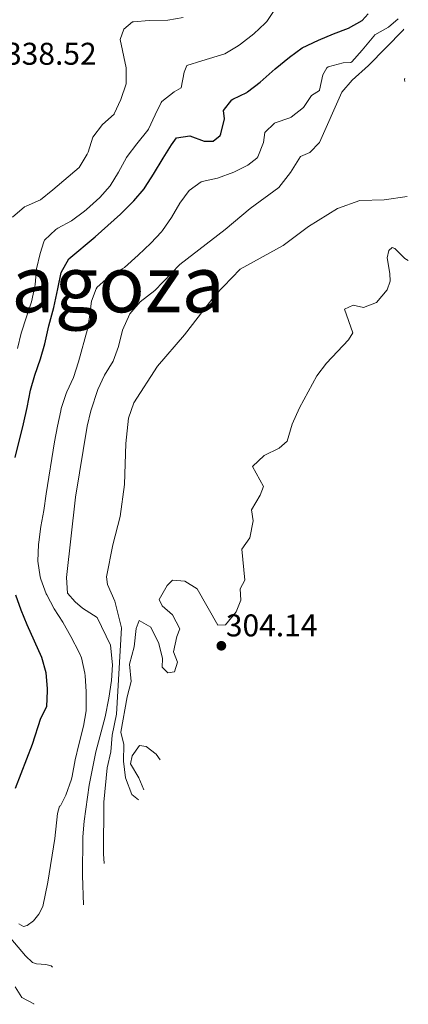
# Model space of a CAD drawing. Units: metres. Extents: x 632854 to 636319, y 4648718 to 4651094.
# Drawn here: x 636196 to 636319, y 4650125 to 4650438 of the extents above; entities that cross this region are included whole.
import ezdxf

# ---------------------------------------------------------------- set-up
doc = ezdxf.new("R2010")
doc.units = ezdxf.units.M
doc.header["$MEASUREMENT"] = 0
for name, color, linetype, lineweight in [('Cota de punto acotado terreno', 7, 'Continuous', 0), ('Curva de nivel directora', 30, 'Continuous', 30), ('Curva de nivel intermedia', 30, 'Continuous', 0), ('Punto acotado terreno (símbolo)', 7, 'Continuous', 0), ('Texto de Provincia', 135, 'Continuous', 0)]:
    doc.layers.add(name, color=color, linetype=linetype, lineweight=lineweight)
doc.styles.add('Style-Arial', font='arial.ttf')

# ---------------------------------------------------------------- blocks, each defined once
blk = doc.blocks.new('5PATER')
at = {"layer": 'Punto acotado terreno (símbolo)', "linetype": 'Continuous', "lineweight": 0}
h = blk.add_hatch(color=51, dxfattribs=at)
edge = h.paths.add_edge_path()
edge.add_ellipse((0, 0), major_axis=(-0.11, -0.111), ratio=0.999422, start_angle=0, end_angle=360)

msp = doc.modelspace()

# ---------------------------------------------------------------- linework, layer by layer
at = {"layer": 'Curva de nivel directora', "color": 30, "linetype": 'Continuous', "lineweight": 30, "elevation": 325, "flags": 128}
for points in [[(636194.07, 4650298.86), (636196.77, 4650309.59), (636197.88, 4650314.74), (636198.94, 4650320.27), (636200.37, 4650325.06), (636202.18, 4650330.25), (636203.53, 4650335.07), (636204.8, 4650340.83), (636206.47, 4650346.62), (636207.74, 4650352.62), (636208.75, 4650357.83), (636211.19, 4650362.21), (636219.55, 4650369.13), (636227.65, 4650376.36), (636228.1, 4650376.78), (636231.87, 4650380.68), (636235.17, 4650384.44), (636235.51, 4650384.95), (636238.16, 4650389.19), (636241.19, 4650394.21), (636243.86, 4650398.44), (636245.45, 4650400.68), (636249.67, 4650401.36), (636254.26, 4650399.66), (636257.12, 4650399.65), (636259.34, 4650401.45), (636259.62, 4650401.96), (636260.71, 4650406.82), (636260.49, 4650409.46), (636263.09, 4650412.86), (636263.38, 4650413.05), (636267.89, 4650415.19), (636268.11, 4650415.35), (636272.07, 4650418.41), (636276.94, 4650422.68), (636281.41, 4650426.47), (636285.48, 4650429.38), (636290.7, 4650431.79), (636295.47, 4650433.81), (636300.28, 4650435.7), (636304.63, 4650438.15), (636306.55, 4650440.18)], [(636194.25, 4650193.49), (636199.58, 4650207.51), (636202.32, 4650215.81), (636204.24, 4650219.48), (636204.39, 4650224.48), (636204.37, 4650225.23), (636203.93, 4650230.21), (636202.56, 4650235.08), (636197.98, 4650245.55), (636195.99, 4650250.25), (636194.3, 4650254.95)]]:
    msp.add_lwpolyline(points, dxfattribs=at)
at = {"layer": 'Curva de nivel intermedia', "color": 30, "linetype": 'Continuous', "lineweight": 0, "flags": 128}
for points, elevation in [([(636193.29, 4650375.48), (636197.08, 4650378.74), (636197.56, 4650378.99), (636202.13, 4650381.01), (636206.07, 4650384.17), (636214.47, 4650391.26), (636217.07, 4650395.54), (636217.32, 4650396.14), (636218.86, 4650400.92), (636221.87, 4650404.96), (636225.61, 4650408.28), (636225.66, 4650408.36), (636227.76, 4650412.9), (636229.49, 4650417.97), (636229.5, 4650422.97), (636227.56, 4650432.1), (636228.68, 4650435.36), (636231.51, 4650437.64), (636231.77, 4650437.69), (636236.75, 4650438.12), (636242.72, 4650438.23), (636247.65, 4650439.09)], 335), ([(636194.81, 4650333.62), (636196.02, 4650338.47), (636197.72, 4650343.66), (636199.32, 4650348.42), (636200.39, 4650353.31), (636200.48, 4650353.93), (636200.95, 4650358.97), (636202.02, 4650363.85), (636203.19, 4650367.56), (636203.45, 4650368.06), (636207.07, 4650371.52), (636207.66, 4650371.88), (636212.05, 4650374.27), (636216.19, 4650377.33), (636216.86, 4650377.89), (636221.04, 4650381.7), (636224.35, 4650385.45), (636226.96, 4650389.81), (636229.55, 4650394.5), (636229.77, 4650394.82), (636232.81, 4650398.79), (636236.35, 4650403.13), (636236.58, 4650403.52), (636238.64, 4650408.08), (636240.59, 4650412), (636240.79, 4650412.31), (636244.76, 4650415.38), (636246.97, 4650416.61), (636247.93, 4650421.59), (636248.75, 4650423.74), (636253.57, 4650425.27), (636260.84, 4650427.51), (636265.13, 4650430.07), (636265.89, 4650430.61), (636270.08, 4650433.84), (636273.76, 4650437.22), (636274.23, 4650437.74), (636276.99, 4650441.91)], 330), ([(636220.23, 4650353.1), (636223.93, 4650356.45), (636224.66, 4650356.92), (636228.97, 4650359.45), (636233.22, 4650363.28), (636237.26, 4650367.12), (636240.66, 4650370.78), (636241, 4650371.21), (636243.86, 4650375.31), (636246.58, 4650379.91), (636249.53, 4650383.95), (636253.38, 4650386.7), (636253.68, 4650386.81), (636258.58, 4650387.82), (636263.75, 4650389.78), (636268.21, 4650392.04), (636271.01, 4650394.21), (636271.33, 4650394.63), (636273.17, 4650399.27), (636273.56, 4650402.44), (636276.7, 4650405.43), (636276.84, 4650405.5), (636281.59, 4650407.04), (636281.99, 4650407.28), (636285.88, 4650410.43), (636288.41, 4650414.22), (636290.96, 4650415.85), (636291.02, 4650415.94), (636292.08, 4650420.84), (636293.34, 4650423.02), (636293.78, 4650423.31), (636298.59, 4650424.57), (636301, 4650424.7), (636301.27, 4650424.93), (636304.57, 4650428.68), (636308.26, 4650433.12), (636308.66, 4650433.5), (636313.02, 4650435.97), (636316.07, 4650438.63)], 320), ([(636215.9, 4650156.3), (636215.55, 4650165.66), (636215.61, 4650177.97), (636216.04, 4650182.95), (636217.72, 4650194.48), (636219.76, 4650205.04), (636222.74, 4650216.26), (636223.95, 4650222.21), (636224.81, 4650227.81), (636225.14, 4650232.81), (636224.47, 4650239.02), (636220.26, 4650247.85), (636215.59, 4650250.81), (636213.19, 4650252.85), (636210.74, 4650255.65), (636210.46, 4650260.64), (636213.29, 4650286.22), (636217.01, 4650308.82), (636218.18, 4650313.68), (636220.38, 4650320.51), (636222.59, 4650325.06), (636225.26, 4650329.52), (636226.99, 4650334.21), (636228.3, 4650339.48), (636230.6, 4650344.67), (636233.93, 4650348.41), (636238.54, 4650352.06), (636246.55, 4650360.34), (636260.98, 4650371.5), (636268.95, 4650378.2), (636278.1, 4650384.86), (636281.74, 4650389.64), (636284.93, 4650394.76), (636287.93, 4650396.03), (636291.05, 4650399.2), (636298.1, 4650415.28), (636301.38, 4650419.05), (636306.6, 4650423.78), (636317.63, 4650435.05), (636317.87, 4650435.38)], 315), ([(636318.19, 4650418.64), (636318.12, 4650419.33), (636318.17, 4650419.73)], 310), ([(636222.49, 4650169.5), (636222.28, 4650172.62), (636222.29, 4650188.99), (636223.45, 4650199.93), (636224.61, 4650205.04), (636225.04, 4650210.35), (636226.37, 4650217.03), (636227.95, 4650244.54), (636225.89, 4650253.09), (636223.47, 4650258.37), (636223.23, 4650260.86), (636225.22, 4650271.03), (636227.54, 4650280.04), (636228.88, 4650290.27), (636229.33, 4650303.3), (636230.2, 4650311.39), (636231.85, 4650316.28), (636239.39, 4650327.94), (636247.99, 4650337.94), (636257.82, 4650350.61), (636265.7, 4650358.82), (636279.42, 4650366.43), (636287.53, 4650372.44), (636296.71, 4650378.25), (636303.82, 4650380.73), (636311.58, 4650380.94), (636318.89, 4650381.97)], 310), ([(636233.37, 4650189.83), (636231.21, 4650191.47), (636229.29, 4650196.77), (636228.62, 4650202.08), (636228.73, 4650207.44), (636227.76, 4650211.39), (636229.77, 4650222.65), (636231.01, 4650227.5), (636230.48, 4650233.05), (636232, 4650238.58), (636232.64, 4650244.37), (636233.57, 4650246.95), (636237.26, 4650244.76), (636239.88, 4650239.63), (636241.07, 4650234.78), (636240.94, 4650232.02), (636242.71, 4650230.25), (636244.82, 4650230.55), (636245.79, 4650233.68), (636244.47, 4650236.96), (636245.56, 4650241.85), (636246.59, 4650244.24), (636244.16, 4650248.68), (636240.89, 4650251.61), (636239.97, 4650253.6), (636242.5, 4650258.09), (636244.2, 4650259.78), (636248.08, 4650259.49), (636252.1, 4650257), (636258.62, 4650245.4), (636261.05, 4650245.56), (636264.47, 4650249.64), (636265.96, 4650253.36), (636265.71, 4650257.05), (636267.26, 4650259.82), (636266.29, 4650269.6), (636268.8, 4650273.31), (636269.85, 4650278.73), (636269.38, 4650282.16), (636272.14, 4650286.83), (636273.13, 4650289.65), (636269.72, 4650296.04), (636273.34, 4650299.5), (636278.14, 4650301.87), (636280.75, 4650304.09), (636282.28, 4650309.46), (636284.6, 4650314.73), (636290.14, 4650324.86), (636293.25, 4650328.92), (636300.24, 4650336.31), (636301.58, 4650338.61), (636298.95, 4650346.14), (636301.7, 4650347.43), (636305.06, 4650346.63), (636309.2, 4650348.25), (636312.55, 4650352.33), (636313.47, 4650355.02), (636313.39, 4650357.46), (636312.6, 4650362.45), (636313.05, 4650364.78), (636314.1, 4650365.76), (636315.03, 4650365.47), (636318.15, 4650362.29), (636319.28, 4650361.62)], 305), ([(636195.26, 4650150.28), (636196.72, 4650149.39), (636197.95, 4650149.77), (636199.95, 4650151.27), (636201.66, 4650153.3), (636202.91, 4650155.82), (636204.47, 4650163.56), (636206.7, 4650177.51), (636207.63, 4650185.38), (636208.23, 4650187.81), (636208.5, 4650187.89), (636210.26, 4650191.27), (636212.09, 4650196.39), (636212.29, 4650197.3), (636213.22, 4650202.5), (636214.34, 4650207.38), (636215.9, 4650213.23), (636216.68, 4650218.17), (636216.72, 4650218.69), (636216.76, 4650223.69), (636216.74, 4650224.28), (636216.35, 4650229.27), (636216.25, 4650230.1), (636215.2, 4650234.99), (636214.47, 4650236.68), (636211.83, 4650241.83), (636209.31, 4650246.38), (636206.52, 4650250.67), (636204.19, 4650255.09), (636204.02, 4650255.43), (636202.28, 4650260.12), (636202.08, 4650260.88), (636201.37, 4650265.82), (636201.5, 4650271.11), (636201.59, 4650271.92), (636202.25, 4650276.88), (636203.23, 4650282.02), (636204.01, 4650287.23), (636206.61, 4650303.82), (636207.55, 4650308.84), (636208.61, 4650313.73), (636208.8, 4650314.46), (636210.38, 4650319.2), (636210.61, 4650319.79), (636212.65, 4650324.35), (636214.22, 4650329.29), (636217.15, 4650339.72), (636217.81, 4650343.65), (636218.41, 4650348.63), (636219.87, 4650352.59), (636220.23, 4650353.1)], 320), ([(636240.25, 4650202.52), (636239.01, 4650204.35), (636235.86, 4650206.73), (636233.71, 4650207.06), (636231.33, 4650203.83), (636230.8, 4650201.2), (636233.48, 4650196.75), (636235.08, 4650192.97)], 305), ([(636176.3, 4650164.95), (636197.4, 4650140.03), (636199.6, 4650137.98), (636200.88, 4650137.53), (636203.92, 4650137.32), (636205.58, 4650136.84), (636206.02, 4650136.5)], 315), ([(636194.08, 4650130.15), (636196.24, 4650126.79), (636200.06, 4650124.73), (636200.1, 4650124.63)], 310)]:
    msp.add_lwpolyline(points, dxfattribs=dict(at, elevation=elevation))

# ---------------------------------------------------------------- block references
at = {"layer": 'Punto acotado terreno (símbolo)', "color": 7, "linetype": 'Continuous', "lineweight": 0, "xscale": 10, "yscale": 10, "zscale": 10}
msp.add_blockref('5PATER', (636259.76, 4650238.86, 304.14), dxfattribs=at)

# ---------------------------------------------------------------- texts
at = {"layer": 'Cota de punto acotado terreno', "color": 7, "linetype": 'Continuous', "lineweight": 0, "style": 'Style-Arial'}
for s, p in [('338.52', (636190.89, 4650424, 338.52)), ('304.14', (636261.2, 4650241.86, 304.14))]:
    msp.add_text(s, height=7, dxfattribs=at).set_placement(p)
at = {"layer": 'Texto de Provincia', "color": 135, "linetype": 'Continuous', "lineweight": 0, "style": 'Style-Arial'}
msp.add_text('Provincia de Zaragoza', height=18, dxfattribs=at).set_placement((636007.28, 4650345.13, 331.34))

doc.saveas('drawing.dxf')
